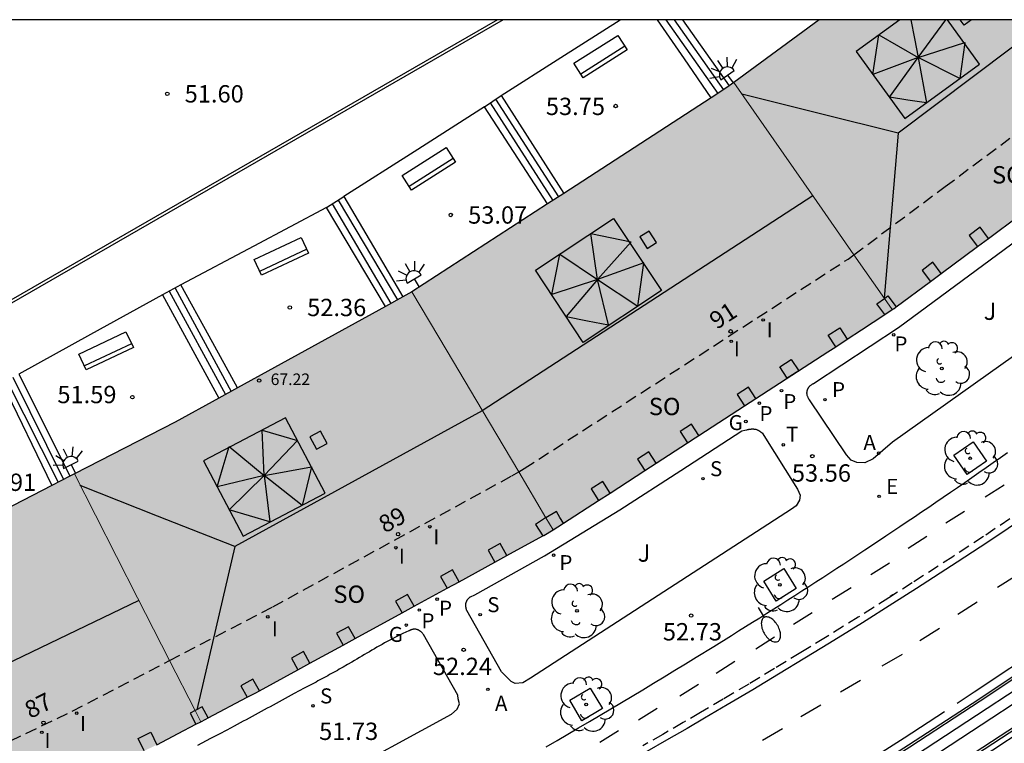
# Model space of a CAD drawing. Units: millimetres. Extents: x 584493 to 584845, y 4796289 to 4796541.
# Drawn here: x 584649 to 584692, y 4796509 to 4796540 of the extents above; entities that cross this region are included whole.
import ezdxf
from ezdxf.enums import TextEntityAlignment as Align

# ---------------------------------------------------------------- set-up
doc = ezdxf.new("R2010")
doc.units = ezdxf.units.MM
doc.linetypes.add('TRAZOS_NORMALES', pattern=[0.75, 0.5, -0.25])
for name, color, linetype in [('010106', 9, 'Continuous'), ('020204', 9, 'Continuous'), ('020308', 9, 'Continuous'), ('060108', 9, 'Continuous'), ('060112', 1, 'TRAZOS_NORMALES'), ('060117', 9, 'Continuous'), ('060141', 9, 'Continuous'), ('070105', 6, 'Continuous'), ('070117', 9, 'Continuous'), ('080104', 9, 'TRAZOS_NORMALES'), ('080106', 1, 'Continuous'), ('080109', 9, 'Continuous'), ('080110', 9, 'Continuous'), ('080201', 9, 'Continuous'), ('080202', 9, 'Continuous'), ('080303', 9, 'Continuous'), ('080308', 9, 'Continuous'), ('080315', 9, 'Continuous'), ('090202', 1, 'Continuous'), ('100101', 9, 'Continuous'), ('100105', 3, 'Continuous'), ('100107', 3, 'Continuous'), ('100116', 71, 'Continuous'), ('100202', 3, 'Continuous'), ('100302', 7, 'Continuous'), ('110103', 9, 'Continuous'), ('200205', 4, 'Continuous'), ('200305', 4, 'Continuous'), ('210102', 4, 'Continuous'), ('210201', 9, 'Continuous'), ('210204', 9, 'Continuous'), ('210301', 9, 'Continuous'), ('210304', 9, 'Continuous'), ('220205', 1, 'Continuous'), ('220305', 1, 'Continuous'), ('230204', 9, 'Continuous'), ('230304', 9, 'Continuous'), ('240205', 1, 'Continuous'), ('240305', 1, 'Continuous'), ('250202', 9, 'Continuous'), ('250204', 9, 'Continuous'), ('260101', 9, 'Continuous'), ('270204', 9, 'Continuous'), ('270304', 9, 'Continuous'), ('990501', 21, 'Continuous')]:
    doc.layers.add(name, color=color, linetype=linetype)
doc.layers.add('080111', color=7, linetype='Continuous', lineweight=30)
doc.layers.add('080117', color=7, linetype='Continuous', lineweight=20)
doc.styles.add('ARIAL', font='ARIAL.TTF', dxfattribs={"height": 1})
doc.styles.add('ARIALI', font='ARIALI.TTF', dxfattribs={"height": 1})
doc.styles.add('ROMANS', font='romans__.ttf', dxfattribs={"height": 1})

# ---------------------------------------------------------------- blocks, each defined once
blk = doc.blocks.new('PUNTO')
blk.add_circle((0, 0), 0.075)
at = {"layer": '080201'}
blk.add_attdef('NPUNTO', (1752351.13, 14389027.238, 86.688), '', height=0.75, dxfattribs=at)
blk = doc.blocks.new('COTAPU')
blk.add_circle((0, 0), 0.075)
blk = doc.blocks.new('ARBOL')
blk.add_circle((0, 0), 0.0587)
for centre, radius, start, end in [((-0.564, 0.381), 0.532, 92.28, 254.58), ((-0.28, 0.855), 0.3, 359.2878, 173.6078), ((0.097, 0.97), 0.21, 23.1565, 160.4665), ((0.438, 0.881), 0.24, 301.578, 139.328), ((-0.091, 0.321), 0.12, 119.14, 310.56), ((0.656, 0.288), 0.443, 319.8556, 114.7656), ((0.819, -0.249), 0.383, 235.5275, 62.0275), ((-0.556, -0.339), 0.555, 142.64, 266.54), ((-0.039, -0.384), 0.21, 189.64, 323.88), ((0.299, -0.624), 0.532, 224.67, 0.24), ((-0.301, -0.676), 0.45, 213.78, 295.32)]:
    blk.add_arc(centre, radius, start, end)
blk = doc.blocks.new('ABAS')
blk.add_circle((0, 0), 0.055)
blk = doc.blocks.new('PLUVI1')
blk.add_circle((0, 0), 0.055)
blk = doc.blocks.new('FAREDE')
at = {"linetype": 'Continuous'}
for p, q in [((0.75, 0.7), (0.57, 0.322)), ((0.415, 0), (0, 0)), ((0.415, 0.36), (0.415, -0.351)), ((1.07, 0.411), (0.715, 0.19)), ((0.738, -0.699), (0.56, -0.32)), ((1.062, -0.416), (0.709, -0.191)), ((1.187, -0.005), (0.768, -0.001))]:
    blk.add_line(p, q, dxfattribs=at)
blk.add_arc((0.413, 0.004), 0.355, 270.4282, 89.5718, dxfattribs=at)
blk = doc.blocks.new('BANCO')
blk.add_line((1.125, 0.1875), (-1.125, 0.1875))
blk.add_lwpolyline([(1.125, 0.75), (1.125, 0), (-1.125, 0), (-1.125, 0.75)], close=True)
blk = doc.blocks.new('SANEA')
blk.add_circle((0, 0), 0.055)
blk = doc.blocks.new('REGAS')
blk.add_circle((0, 0), 0.055)
blk = doc.blocks.new('BloquePortal')
blk.add_circle((0, 0), 0.075)
at = {"flags": 5}
blk.add_attdef('INDICE', text='', height=0.75, dxfattribs=at).set_placement((0, 0), align=Align.MIDDLE_CENTER)
blk = doc.blocks.new('REIND')
blk.add_circle((0, 0), 0.055)
blk = doc.blocks.new('REGELE')
blk.add_circle((0, 0), 0.055)
blk = doc.blocks.new('RETEL')
blk.add_circle((0, 0), 0.055)
blk = doc.blocks.new('FAREDI')
blk.add_line((0, 0), (0.5, 0))
blk.add_lwpolyline([(0.5, 0, 0.159986), (0.538, -0.117, 0.106322), (0.675, -0.238, 0.071006), (0.858, -0.309, 0.057309), (1.099, -0.337, 0.057309), (1.339, -0.309, 0.071006), (1.522, -0.238, 0.106322), (1.659, -0.117, 0.159986), (1.697, 0, 0.159986), (1.659, 0.117, 0.106322), (1.522, 0.238, 0.071006), (1.339, 0.309, 0.057309), (1.099, 0.337, 0.057309), (0.858, 0.309, 0.071006), (0.675, 0.238, 0.106322), (0.538, 0.117, 0.159986)], format="xyb", close=True)

msp = doc.modelspace()

# ---------------------------------------------------------------- hatches: boundary and pattern name
at = {"layer": '990501'}
for points in [[(584687.09, 4796527.572), (584687.154, 4796527.614), (584687.218, 4796527.656), (584701.775, 4796538.461), (584701.911, 4796538.568), (584701.817, 4796538.687), (584701.256, 4796539.398), (584700.696, 4796540.108), (584683.932, 4796540.109), (584682.086, 4796538.753), (584680.241, 4796537.397), (584683.698, 4796532.437)], [(584685.763, 4796526.699), (584687.09, 4796527.572), (584683.698, 4796532.437), (584680.241, 4796537.397), (584679.896, 4796537.144), (584666.326, 4796528.339), (584667.847, 4796525.779), (584669.367, 4796523.219), (584672.426, 4796518.054), (584672.628, 4796518.179), (584672.831, 4796518.305), (584678.57, 4796522.024), (584684.308, 4796525.743)], [(584672.426, 4796518.054), (584669.367, 4796523.219), (584667.847, 4796525.779), (584666.326, 4796528.339), (584656.085, 4796522.701), (584651.728, 4796520.466), (584654.461, 4796515.109), (584657.195, 4796509.752), (584657.413, 4796509.867), (584659.579, 4796511.005), (584672.022, 4796517.803)], [(584655.247, 4796508.729), (584656.221, 4796509.24), (584657.195, 4796509.752), (584654.461, 4796515.109), (584651.728, 4796520.466), (584647.362, 4796518.226), (584635.769, 4796512.597), (584638.144, 4796507.116), (584640.519, 4796501.636), (584641.05, 4796501.892)]]:
    msp.add_hatch(color=256, dxfattribs=at).paths.add_polyline_path(points)

# ---------------------------------------------------------------- linework, layer by layer
at = {"layer": '010106', "flags": 128}
msp.add_lwpolyline([(584494.138, 4796290.12), (584844.129, 4796290.112), (584844.134, 4796540.105), (584494.144, 4796540.113)], close=True, dxfattribs=at)
at = {"layer": '060108'}
for points in [[(584672.135, 4796508.664, 52.096), (584672.601, 4796508.935, 52.14), (584673.067, 4796509.207, 52.183), (584673.532, 4796509.48, 52.227), (584673.996, 4796509.753, 52.27), (584674.46, 4796510.028, 52.314), (584674.923, 4796510.303, 52.357), (584675.386, 4796510.58, 52.401), (584675.849, 4796510.857, 52.444), (584676.31, 4796511.135, 52.488), (584676.772, 4796511.414, 52.532), (584677.232, 4796511.693, 52.576), (584677.693, 4796511.974, 52.62), (584678.152, 4796512.255, 52.663), (584678.611, 4796512.538, 52.708), (584679.376, 4796513.01, 52.781), (584680.14, 4796513.485, 52.854), (584680.446, 4796513.676, 52.884), (584680.751, 4796513.867, 52.914), (584681.056, 4796514.058, 52.943), (584681.361, 4796514.25, 52.973), (584681.666, 4796514.442, 53.003), (584681.97, 4796514.635, 53.033), (584682.274, 4796514.827, 53.062), (584682.578, 4796515.021, 53.092), (584682.882, 4796515.215, 53.122), (584683.185, 4796515.409, 53.152), (584683.488, 4796515.604, 53.181), (584683.791, 4796515.799, 53.211), (584684.093, 4796515.994, 53.241), (584684.396, 4796516.19, 53.27), (584684.698, 4796516.387, 53.3), (584684.999, 4796516.584, 53.329), (584685.3, 4796516.781, 53.359), (584685.601, 4796516.979, 53.388), (584685.902, 4796517.178, 53.417), (584686.202, 4796517.377, 53.446), (584686.815, 4796517.784, 53.505), (584687.427, 4796518.194, 53.564), (584687.739, 4796518.404, 53.594), (584688.051, 4796518.614, 53.624), (584688.362, 4796518.825, 53.654), (584688.673, 4796519.036, 53.683), (584688.984, 4796519.248, 53.713), (584689.295, 4796519.46, 53.743), (584689.605, 4796519.673, 53.772), (584689.914, 4796519.886, 53.802), (584690.224, 4796520.099, 53.832), (584690.533, 4796520.313, 53.862), (584690.842, 4796520.528, 53.891), (584691.151, 4796520.743, 53.921), (584691.459, 4796520.958, 53.952), (584691.767, 4796521.173, 53.982), (584692.075, 4796521.389, 54.012)], [(584648.358, 4796487.557, 49.682), (584654.63, 4796490.439, 50.242), (584656.698, 4796491.387, 50.466), (584662.372, 4796494.178, 50.976), (584667.214, 4796496.798, 51.404), (584671.214, 4796498.888, 51.728), (584674.306, 4796500.652, 52.038), (584677.342, 4796502.392, 52.33), (584680.24, 4796504.118, 52.602), (584682.026, 4796505.162, 52.712), (584684.734, 4796506.797, 52.971), (584687.802, 4796508.749, 53.251), (584690.832, 4796510.731, 53.557), (584693.964, 4796512.809, 53.837)], [(584693.268, 4796509.993, 53.743), (584690.692, 4796508.301, 53.481), (584686.318, 4796505.431, 53.047), (584680.418, 4796501.842, 52.53), (584673.242, 4796497.726, 51.836), (584668.45, 4796495.06, 51.398), (584662.062, 4796491.794, 50.896), (584655.814, 4796488.717, 50.294), (584649.462, 4796485.769, 49.706), (584646.65, 4796484.591, 49.512)]]:
    msp.add_polyline3d(points, dxfattribs=at)
at = {"layer": '060112'}
msp.add_polyline3d([(584692.797, 4796518.936, 54.134), (584691.033, 4796517.758, 54.044), (584689.709, 4796516.888, 53.954), (584687.958, 4796515.755, 53.864), (584686.939, 4796515.104, 53.774), (584685.621, 4796514.273, 53.684), (584684.207, 4796513.394, 53.594), (584683.14, 4796512.739, 53.504), (584682.005, 4796512.05, 53.414), (584680.886, 4796511.379, 53.324), (584679.789, 4796510.728, 53.234), (584678.797, 4796510.146, 53.144), (584678.051, 4796509.712, 53.054), (584677.169, 4796509.203, 52.964), (584676.31, 4796508.712, 52.874)], dxfattribs=at)
at = {"layer": '060117'}
for points in [[(584679.265, 4796536.735, 53.947), (584678.103, 4796538.422, 53.947), (584676.939, 4796540.109, 53.947)], [(584678.021, 4796540.109, 54.478), (584679.033, 4796538.681, 54.474), (584680.044, 4796537.252, 54.469)], [(584669.459, 4796536.347, 53.189), (584670.187, 4796536.833, 53.741)], [(584670.187, 4796536.833, 53.741), (584671.539, 4796534.715, 53.741), (584672.89, 4796532.598, 53.741)], [(584672.189, 4796532.143, 53.189), (584669.459, 4796536.347, 53.189)], [(584662.633, 4796531.997, 52.516), (584663.377, 4796532.461, 53.027)], [(584663.377, 4796532.461, 53.027), (584664.657, 4796530.293, 53.027), (584665.937, 4796528.125, 53.027)], [(584665.181, 4796527.709, 52.516), (584662.633, 4796531.997, 52.516)], [(584656.337, 4796528.647, 52.3), (584655.545, 4796528.213, 51.704)], [(584658.789, 4796524.189, 52.3), (584657.563, 4796526.418, 52.3), (584656.337, 4796528.647, 52.3)], [(584655.545, 4796528.213, 51.578), (584652.434, 4796526.498, 51.578), (584649.323, 4796524.782, 51.578)], [(584655.545, 4796528.213, 51.704), (584657.971, 4796523.739, 51.704)], [(584649.323, 4796524.782, 51.578), (584650.431, 4796522.575, 51.578), (584651.538, 4796520.368, 51.578)], [(584648.601, 4796524.4, 50.986), (584650.754, 4796519.966, 50.986)]]:
    msp.add_polyline3d(points, dxfattribs=at)
at = {"layer": '060141'}
for points in [[(584677.303, 4796540.109, 54.104), (584679.546, 4796536.917, 54.116)], [(584677.659, 4796540.109, 54.297), (584679.793, 4796537.077, 54.309)], [(584669.945, 4796536.671, 53.549), (584672.658, 4796532.448, 53.565)], [(584669.703, 4796536.51, 53.356), (584672.412, 4796532.288, 53.372)], [(584663.13, 4796532.307, 52.836), (584665.698, 4796527.993, 52.852)], [(584662.883, 4796532.153, 52.643), (584665.413, 4796527.836, 52.659)], [(584656.082, 4796528.507, 52.108), (584658.513, 4796524.038, 52.124)], [(584655.826, 4796528.367, 51.915), (584658.257, 4796523.897, 51.931)], [(584649.066, 4796524.646, 51.368), (584651.254, 4796520.223, 51.384)], [(584648.813, 4796524.512, 51.16), (584651.022, 4796520.104, 51.176)]]:
    msp.add_polyline3d(points, dxfattribs=at)
at = {"layer": '070105'}
for points in [[(584670.187, 4796536.833, 53.741), (584672.761, 4796538.471, 53.741), (584675.334, 4796540.109, 53.741)], [(584669.459, 4796536.347, 53.027), (584666.418, 4796534.404, 53.027), (584663.377, 4796532.461, 53.027)], [(584662.633, 4796531.997, 52.302), (584659.485, 4796530.322, 52.301), (584656.337, 4796528.647, 52.3)]]:
    msp.add_polyline3d(points, dxfattribs=at)
at = {"layer": '070117'}
for points in [[(584691.255, 4796530.652, 54.926), (584690.893, 4796531.138, 54.926), (584690.42, 4796530.785, 54.871), (584690.781, 4796530.301, 54.871)], [(584689.215, 4796529.138, 54.688), (584688.854, 4796529.622, 54.688), (584688.381, 4796529.269, 54.633), (584688.741, 4796528.786, 54.633)], [(584686.771, 4796527.362, 54.414), (584686.431, 4796527.817, 54.414), (584686.752, 4796528.056, 54.452)], [(584686.752, 4796528.056, 54.452), (584686.904, 4796528.17, 54.469), (584687.263, 4796527.689, 54.469)], [(584684.648, 4796525.966, 54.091), (584684.327, 4796526.464, 54.091), (584684.823, 4796526.784, 54.158), (584685.141, 4796526.29, 54.158)], [(584681.199, 4796523.728, 53.854), (584680.88, 4796524.221, 53.854), (584680.384, 4796523.901, 53.787), (584680.703, 4796523.406, 53.787)], [(584678.732, 4796522.129, 53.755), (584678.417, 4796522.617, 53.755), (584677.921, 4796522.297, 53.688), (584678.237, 4796521.808, 53.688)], [(584676.888, 4796520.934, 53.53), (584676.574, 4796521.421, 53.53), (584676.078, 4796521.101, 53.463), (584676.393, 4796520.613, 53.463)], [(584674.893, 4796519.642, 53.298), (584674.574, 4796520.136, 53.298), (584674.078, 4796519.816, 53.231), (584674.398, 4796519.321, 53.231)], [(584672.874, 4796518.333, 53.058), (584672.723, 4796518.587, 53.058), (584672.572, 4796518.842, 53.058), (584672.119, 4796518.574, 52.995)], [(584672.119, 4796518.574, 52.995), (584672.101, 4796518.563, 52.992), (584671.67, 4796518.284, 52.942), (584671.991, 4796517.786, 52.942)], [(584670.43, 4796516.933, 52.81), (584670.142, 4796517.452, 52.81), (584669.625, 4796517.166, 52.757), (584669.911, 4796516.65, 52.757)], [(584668.363, 4796515.804, 52.624), (584668.079, 4796516.319, 52.624), (584667.562, 4796516.033, 52.571), (584667.845, 4796515.521, 52.571)], [(584666.416, 4796514.741, 52.46), (584666.134, 4796515.25, 52.46), (584665.617, 4796514.964, 52.407), (584665.898, 4796514.457, 52.407)], [(584663.867, 4796513.348, 52.301), (584663.583, 4796513.86, 52.301), (584663.066, 4796513.574, 52.248), (584663.349, 4796513.065, 52.248)], [(584661.917, 4796512.282, 52.258), (584661.636, 4796512.791, 52.258), (584661.119, 4796512.505, 52.205), (584661.398, 4796511.999, 52.205)], [(584659.727, 4796511.086, 52.011), (584659.449, 4796511.59, 52.011), (584658.932, 4796511.304, 51.958), (584659.206, 4796510.809, 51.958)], [(584656.949, 4796510.232, 51.674), (584656.735, 4796510.12, 51.636), (584656.985, 4796509.642, 51.636)], [(584657.51, 4796509.918, 51.729), (584657.261, 4796510.395, 51.729), (584656.949, 4796510.232, 51.674)], [(584654.754, 4796508.492, 51.331), (584654.49, 4796509.028, 51.331), (584655.03, 4796509.294, 51.401), (584655.296, 4796508.755, 51.401)]]:
    msp.add_polyline3d(points, dxfattribs=at)
msp.add_polyline3d([(584682.727, 4796525.422, 53.916), (584683.047, 4796524.926, 53.916), (584682.551, 4796524.606, 53.849), (584682.231, 4796525.102, 53.849)], close=True, dxfattribs=at)
at = {"layer": '080104'}
for points in [[(584685.433, 4796529.948, 54.461), (584689.379, 4796532.894, 54.93), (584698.646, 4796539.81, 55.777)], [(584670.942, 4796520.56, 52.999), (584671.184, 4796520.7, 53.022), (584685.183, 4796529.762, 54.431), (584685.433, 4796529.948, 54.461)], [(584655.845, 4796512.397, 51.647), (584660.313, 4796514.723, 52.258), (584670.639, 4796520.385, 52.969), (584670.942, 4796520.56, 52.999)], [(584639.502, 4796504.362, 50.249), (584651.64, 4796510.209, 51.072), (584655.845, 4796512.397, 51.647)]]:
    msp.add_polyline3d(points, dxfattribs=at)
at = {"layer": '080106'}
msp.add_polyline3d([(584690.526, 4796540.108, 71.825), (584690.206, 4796539.874, 71.825), (584690.035, 4796540.108, 71.731)], dxfattribs=at)
for points in [[(584676.582, 4796530.971, 68.841), (584676.184, 4796530.717, 68.841), (584676.502, 4796530.219, 69.033), (584676.9, 4796530.473, 69.033)], [(584662.367, 4796522.316, 68.833), (584661.908, 4796522.066, 68.833), (584662.199, 4796521.532, 69.033), (584662.658, 4796521.782, 69.033)]]:
    msp.add_polyline3d(points, close=True, dxfattribs=at)
at = {"layer": '080109'}
for points in [[(584693.863, 4796540.108, 72.561), (584687.35, 4796535.203, 72.561)], [(584687.901, 4796540.108, 73.84), (584688.06, 4796539.293, 74.334), (584688.218, 4796538.478, 74.827)], [(584688.218, 4796538.478, 74.827), (584689.405, 4796540.108, 73.714)], [(584687.35, 4796535.203, 72.561), (584683.938, 4796536.055, 71.661), (584680.594, 4796536.89, 70.779)], [(584687.35, 4796535.203, 72.561), (584686.739, 4796528.075, 70.791)], [(584683.655, 4796532.498, 69.753), (584669.367, 4796523.195, 69.753), (584658.671, 4796517.324, 69.753)], [(584658.671, 4796517.324, 69.753), (584655.327, 4796518.646, 69.294), (584651.982, 4796519.967, 68.836)], [(584658.671, 4796517.324, 69.753), (584657.018, 4796510.268, 67.941)], [(584654.519, 4796514.995, 66.857), (584642.519, 4796509.22, 66.857)]]:
    msp.add_polyline3d(points, dxfattribs=at)
for points in [[(584688.218, 4796538.478, 74.827), (584686.256, 4796537.745, 73.661), (584686.508, 4796539.451, 73.661)], [(584688.218, 4796538.478, 74.827), (584690.228, 4796539.128, 73.661), (584690.016, 4796537.57, 73.661)], [(584688.218, 4796538.478, 74.827), (584688.572, 4796536.517, 73.661), (584687.77, 4796536.636, 73.661), (584686.968, 4796536.755, 73.661)], [(584674.348, 4796528.879, 71.923), (584674.065, 4796530.869, 70.939), (584675.8, 4796530.505, 70.939)], [(584674.348, 4796528.879, 71.923), (584672.373, 4796528.227, 70.939), (584672.543, 4796529.099, 70.939), (584672.713, 4796529.971, 70.939)], [(584674.348, 4796528.879, 71.923), (584676.098, 4796527.727, 70.939), (584676.223, 4796528.66, 70.939), (584676.348, 4796529.593, 70.939)], [(584674.348, 4796528.879, 71.923), (584672.996, 4796527.273, 70.939), (584673.91, 4796527.093, 70.939), (584674.824, 4796526.913, 70.939)], [(584659.943, 4796520.392, 71.931), (584659.853, 4796522.354, 70.911), (584661.375, 4796521.912, 70.911)], [(584659.943, 4796520.392, 71.931), (584657.897, 4796519.91, 70.911), (584658.16, 4796520.783, 70.911), (584658.423, 4796521.656, 70.911)], [(584659.943, 4796520.392, 71.931), (584661.979, 4796520.774, 70.911), (584661.778, 4796519.936, 70.911), (584661.577, 4796519.098, 70.911)], [(584659.943, 4796520.392, 71.931), (584660.177, 4796518.4, 70.911), (584659.3, 4796518.655, 70.911), (584658.423, 4796518.91, 70.911)]]:
    msp.add_polyline3d(points, close=True, dxfattribs=at)
at = {"layer": '080110'}
msp.add_polyline3d([(584687.425, 4796540.108, 72.969), (584685.534, 4796538.731, 72.969), (584687.639, 4796535.841, 72.969), (584690.87, 4796538.194, 72.969), (584689.476, 4796540.108, 72.969)], dxfattribs=at)
for points in [[(584675.042, 4796531.52, 70.161), (584677.11, 4796528.395, 70.161), (584673.731, 4796526.158, 70.161), (584671.663, 4796529.283, 70.161)], [(584660.856, 4796522.894, 70.177), (584657.319, 4796521.036, 70.177), (584659.03, 4796517.778, 70.177), (584662.567, 4796519.636, 70.177)]]:
    msp.add_polyline3d(points, close=True, dxfattribs=at)
at = {"layer": '080111'}
for points in [[(584683.932, 4796540.109, 54.475), (584682.086, 4796538.753, 54.396), (584680.241, 4796537.397, 54.318)], [(584680.241, 4796537.397, 54.318), (584680.044, 4796537.252, 54.31)], [(584680.044, 4796537.252, 54.31), (584679.896, 4796537.144, 54.303), (584679.265, 4796536.735, 54.245)], [(584679.265, 4796536.735, 54.245), (584672.89, 4796532.598, 53.649)], [(584672.89, 4796532.598, 53.649), (584672.189, 4796532.143, 53.584)], [(584672.189, 4796532.143, 53.584), (584666.326, 4796528.339, 53.036)], [(584691.255, 4796530.652, 54.846), (584692.571, 4796531.629, 54.976)], [(584690.781, 4796530.301, 54.799), (584691.255, 4796530.652, 54.846)], [(584689.215, 4796529.138, 54.644), (584690.781, 4796530.301, 54.799)], [(584688.741, 4796528.786, 54.597), (584689.215, 4796529.138, 54.644)], [(584687.263, 4796527.689, 54.45), (584688.741, 4796528.786, 54.597)], [(584665.937, 4796528.125, 52.982), (584665.181, 4796527.709, 52.875)], [(584666.326, 4796528.339, 53.036), (584665.937, 4796528.125, 52.982)], [(584665.181, 4796527.709, 52.875), (584658.789, 4796524.189, 51.974)], [(584687.09, 4796527.572, 54.427), (584687.154, 4796527.614, 54.436), (584687.218, 4796527.656, 54.445), (584687.263, 4796527.689, 54.45)], [(584685.141, 4796526.29, 54.153), (584685.763, 4796526.699, 54.24), (584686.771, 4796527.362, 54.382)], [(584686.771, 4796527.362, 54.382), (584687.09, 4796527.572, 54.427)], [(584681.199, 4796523.728, 53.77), (584684.308, 4796525.743, 54.036), (584684.648, 4796525.966, 54.084)], [(584684.648, 4796525.966, 54.084), (584685.141, 4796526.29, 54.153)], [(584658.789, 4796524.189, 51.974), (584657.971, 4796523.739, 51.858)], [(584657.971, 4796523.739, 51.858), (584656.085, 4796522.701, 51.593), (584651.728, 4796520.466, 51.228)], [(584678.732, 4796522.129, 53.558), (584680.703, 4796523.406, 53.727)], [(584680.703, 4796523.406, 53.727), (584681.199, 4796523.728, 53.77)], [(584678.237, 4796521.808, 53.516), (584678.57, 4796522.024, 53.544), (584678.732, 4796522.129, 53.558)], [(584676.888, 4796520.934, 53.4), (584678.237, 4796521.808, 53.516)], [(584676.393, 4796520.613, 53.358), (584676.888, 4796520.934, 53.4)], [(584651.538, 4796520.368, 51.212), (584650.754, 4796519.966, 51.146)], [(584651.728, 4796520.466, 51.228), (584651.538, 4796520.368, 51.212)], [(584674.893, 4796519.642, 53.229), (584676.393, 4796520.613, 53.358)], [(584650.754, 4796519.966, 51.146), (584647.362, 4796518.226, 50.862), (584643.988, 4796516.588, 50.598)], [(584674.398, 4796519.321, 53.187), (584674.893, 4796519.642, 53.229)], [(584672.874, 4796518.333, 53.056), (584674.398, 4796519.321, 53.187)], [(584672.426, 4796518.054, 52.994), (584672.628, 4796518.179, 53.024), (584672.831, 4796518.305, 53.052), (584672.874, 4796518.333, 53.056)], [(584671.991, 4796517.786, 52.935), (584672.022, 4796517.803, 52.937), (584672.426, 4796518.054, 52.994)], [(584670.43, 4796516.933, 52.813), (584671.991, 4796517.786, 52.935)], [(584668.363, 4796515.804, 52.652), (584669.911, 4796516.65, 52.773)], [(584669.911, 4796516.65, 52.773), (584670.43, 4796516.933, 52.813)], [(584667.845, 4796515.521, 52.611), (584668.363, 4796515.804, 52.652)], [(584666.416, 4796514.741, 52.5), (584667.845, 4796515.521, 52.611)], [(584663.867, 4796513.348, 52.3), (584665.898, 4796514.457, 52.459)], [(584665.898, 4796514.457, 52.459), (584666.416, 4796514.741, 52.5)], [(584663.349, 4796513.065, 52.26), (584663.867, 4796513.348, 52.3)], [(584661.917, 4796512.282, 52.148), (584663.349, 4796513.065, 52.26)], [(584661.398, 4796511.999, 52.108), (584661.917, 4796512.282, 52.148)], [(584659.727, 4796511.086, 51.977), (584661.398, 4796511.999, 52.108)], [(584659.206, 4796510.809, 51.919), (584659.579, 4796511.005, 51.966), (584659.727, 4796511.086, 51.977)], [(584657.51, 4796509.918, 51.705), (584659.206, 4796510.809, 51.919)], [(584656.985, 4796509.642, 51.638), (584657.195, 4796509.752, 51.665)], [(584657.195, 4796509.752, 51.665), (584657.413, 4796509.867, 51.693), (584657.51, 4796509.918, 51.705)], [(584655.296, 4796508.755, 51.426), (584656.221, 4796509.24, 51.543), (584656.985, 4796509.642, 51.638)]]:
    msp.add_polyline3d(points, dxfattribs=at)
at = {"layer": '080117'}
for points in [[(584685.433, 4796529.948, 70.087), (584683.698, 4796532.437, 70.085), (584680.241, 4796537.397, 70.082)], [(584686.752, 4796528.056, 70.088), (584685.433, 4796529.948, 70.087)], [(584666.326, 4796528.339, 68.72), (584667.847, 4796525.779, 69.236), (584669.367, 4796523.219, 69.753), (584670.942, 4796520.56, 68.732)], [(584687.09, 4796527.572, 70.088), (584686.752, 4796528.056, 70.088)], [(584655.845, 4796512.397, 67.217), (584654.461, 4796515.109, 67.217), (584651.728, 4796520.466, 67.217)], [(584670.942, 4796520.56, 68.732), (584672.119, 4796518.574, 67.969)], [(584672.119, 4796518.574, 67.969), (584672.426, 4796518.054, 67.77)], [(584656.949, 4796510.232, 67.217), (584655.845, 4796512.397, 67.217)], [(584657.195, 4796509.752, 67.217), (584656.949, 4796510.232, 67.217)]]:
    msp.add_polyline3d(points, dxfattribs=at)
at = {"layer": '100101'}
for points in [[(584690.592, 4796521.851, 53.985), (584691.168, 4796521.012, 53.944), (584690.329, 4796520.436, 53.944), (584689.753, 4796521.275, 53.985), (584690.592, 4796521.851, 53.985)], [(584682.399, 4796516.373, 53.192), (584682.939, 4796515.51, 53.143), (584682.076, 4796514.97, 53.143), (584681.536, 4796515.833, 53.192), (584682.399, 4796516.373, 53.192)], [(584674.037, 4796511.202, 52.377), (584674.562, 4796510.318, 52.336), (584673.678, 4796509.793, 52.336), (584673.153, 4796510.677, 52.377), (584674.037, 4796511.202, 52.377)]]:
    msp.add_polyline3d(points, dxfattribs=at)
at = {"layer": '100105'}
for points in [[(584655.246, 4796490.611, 50.304), (584656.741, 4796491.296, 50.466), (584662.418, 4796494.089, 50.976), (584667.261, 4796496.71, 51.404), (584671.262, 4796498.8, 51.728), (584674.356, 4796500.565, 52.038), (584677.392, 4796502.305, 52.33), (584680.291, 4796504.032, 52.602), (584682.077, 4796505.076, 52.712), (584684.786, 4796506.712, 52.971), (584687.856, 4796508.665, 53.251), (584690.887, 4796510.648, 53.557), (584694.02, 4796512.727, 53.837), (584697.093, 4796514.895, 54.193), (584701.164, 4796517.717, 54.577), (584704.127, 4796519.884, 54.851), (584704.255, 4796519.981, 54.856)], [(584705.36, 4796518.608, 54.962), (584703.189, 4796517.078, 54.741), (584699.247, 4796514.238, 54.329), (584696.425, 4796512.239, 54.049), (584693.212, 4796510.076, 53.743), (584690.637, 4796508.385, 53.481), (584686.264, 4796505.516, 53.047), (584680.367, 4796501.928, 52.53), (584673.193, 4796497.813, 51.836), (584668.403, 4796495.148, 51.398), (584662.017, 4796491.884, 50.896), (584656.016, 4796488.928, 50.317)]]:
    msp.add_polyline3d(points, dxfattribs=at)
at = {"layer": '100107'}
msp.add_polyline3d([(584693.423, 4796511.784, 54.599), (584686.293, 4796507.1, 53.805), (584683.645, 4796505.451, 53.613), (584679.461, 4796502.859, 53.175), (584676.489, 4796501.129, 52.828), (584671.887, 4796498.535, 52.442), (584667.767, 4796496.305, 52.084), (584661.675, 4796493.101, 51.552), (584655.749, 4796490.154, 51.116), (584655.949, 4796489.751, 51.116), (584661.875, 4796492.698, 51.552), (584667.967, 4796495.902, 52.084), (584672.087, 4796498.132, 52.442), (584676.689, 4796500.726, 52.828), (584679.661, 4796502.456, 53.175), (584683.845, 4796505.048, 53.613), (584686.493, 4796506.697, 53.805), (584693.623, 4796511.381, 54.599)], dxfattribs=at)
at = {"layer": '100116'}
for points in [[(584683.419, 4796523.864, 53.974), (584683.417, 4796523.875, 53.975), (584683.415, 4796523.885, 53.976), (584683.41, 4796523.909, 53.977), (584683.407, 4796523.934, 53.979), (584683.406, 4796523.949, 53.98), (584683.406, 4796523.963, 53.981), (584683.406, 4796523.978, 53.981), (584683.406, 4796523.993, 53.982), (584683.408, 4796524.008, 53.983), (584683.409, 4796524.022, 53.984), (584683.411, 4796524.037, 53.985), (584683.414, 4796524.052, 53.986), (584683.417, 4796524.066, 53.987), (584683.421, 4796524.081, 53.989), (584683.425, 4796524.095, 53.99), (584683.43, 4796524.109, 53.991), (584683.435, 4796524.123, 53.992), (584683.44, 4796524.137, 53.993), (584683.446, 4796524.15, 53.994), (584683.453, 4796524.164, 53.995), (584683.46, 4796524.177, 53.997), (584683.467, 4796524.189, 53.998), (584683.475, 4796524.202, 53.999), (584683.483, 4796524.213, 54), (584683.498, 4796524.233, 54.003), (584683.514, 4796524.251, 54.005), (584683.521, 4796524.259, 54.006), (584683.535, 4796524.273, 54.008), (584683.558, 4796524.293, 54.011), (584683.573, 4796524.306, 54.013), (584683.598, 4796524.324, 54.016), (584683.615, 4796524.335, 54.018), (584683.632, 4796524.346, 54.02), (584683.649, 4796524.357, 54.022), (584683.658, 4796524.363, 54.023), (584683.667, 4796524.368, 54.024), (584683.684, 4796524.379, 54.026), (584683.693, 4796524.384, 54.027), (584687.361, 4796526.805, 54.54), (584695.294, 4796532.653, 55.375)], [(584697.669, 4796529.347, 55.085), (584687.103, 4796521.836, 53.956), (584686.262, 4796521.119, 53.825), (584685.91, 4796520.951, 53.825), (584685.564, 4796520.963, 53.825), (584685.316, 4796521.055, 53.825), (584685.121, 4796521.294, 53.855), (584683.508, 4796523.669, 53.964), (584683.503, 4796523.679, 53.964), (584683.497, 4796523.688, 53.965), (584683.492, 4796523.698, 53.965), (584683.487, 4796523.707, 53.966), (584683.482, 4796523.717, 53.966), (584683.477, 4796523.726, 53.967), (584683.472, 4796523.736, 53.967), (584683.467, 4796523.745, 53.969), (584683.457, 4796523.765, 53.969), (584683.448, 4796523.784, 53.97), (584683.44, 4796523.804, 53.971), (584683.436, 4796523.814, 53.972), (584683.428, 4796523.834, 53.972), (584683.419, 4796523.864, 53.974)], [(584681.335, 4796522.334, 53.85), (584681.358, 4796522.319, 53.85), (584681.368, 4796522.313, 53.85), (584681.377, 4796522.306, 53.849), (584681.397, 4796522.292, 53.85), (584681.407, 4796522.286, 53.849), (584681.416, 4796522.279, 53.849), (584681.426, 4796522.271, 53.849), (584681.446, 4796522.257, 53.848), (584681.455, 4796522.25, 53.848), (584681.465, 4796522.243, 53.848), (584682.993, 4796519.803, 53.645), (584683.106, 4796519.545, 53.603), (584683.08, 4796519.337, 53.603), (584682.936, 4796519.093, 53.575), (584682.732, 4796518.943, 53.527), (584671.456, 4796511.636, 52.5), (584671.118, 4796511.436, 52.5), (584670.786, 4796511.406, 52.5), (584670.614, 4796511.49, 52.5), (584670.197, 4796511.909, 52.446), (584668.692, 4796514.567, 52.67), (584668.689, 4796514.578, 52.671), (584668.686, 4796514.589, 52.673), (584668.683, 4796514.6, 52.674), (584668.681, 4796514.612, 52.675), (584668.678, 4796514.623, 52.676), (584668.675, 4796514.634, 52.678), (584668.672, 4796514.645, 52.679), (584668.67, 4796514.656, 52.68), (584668.667, 4796514.667, 52.682), (584668.665, 4796514.678, 52.683), (584668.663, 4796514.69, 52.684), (584668.661, 4796514.701, 52.685), (584668.659, 4796514.712, 52.687), (584668.658, 4796514.723, 52.688), (584668.656, 4796514.734, 52.689), (584668.655, 4796514.745, 52.69), (584668.654, 4796514.757, 52.691), (584668.654, 4796514.768, 52.693), (584668.653, 4796514.779, 52.694), (584668.653, 4796514.79, 52.695), (584668.653, 4796514.801, 52.696), (584668.654, 4796514.813, 52.697), (584668.656, 4796514.836, 52.699), (584668.659, 4796514.86, 52.701), (584668.661, 4796514.872, 52.702), (584668.664, 4796514.884, 52.703), (584668.667, 4796514.896, 52.704), (584668.671, 4796514.908, 52.705), (584668.674, 4796514.921, 52.706), (584668.679, 4796514.933, 52.707), (584668.683, 4796514.944, 52.708), (584668.688, 4796514.956, 52.709), (584668.693, 4796514.968, 52.71), (584668.699, 4796514.979, 52.711), (584668.705, 4796514.991, 52.712), (584668.711, 4796515.002, 52.713), (584668.718, 4796515.013, 52.714), (584668.725, 4796515.023, 52.715), (584668.732, 4796515.034, 52.715), (584668.739, 4796515.044, 52.716), (584668.755, 4796515.064, 52.718), (584668.764, 4796515.074, 52.719), (584668.772, 4796515.083, 52.72), (584668.79, 4796515.1, 52.722), (584668.808, 4796515.117, 52.724), (584668.818, 4796515.125, 52.725), (584668.848, 4796515.145, 52.728), (584668.858, 4796515.153, 52.727), (584669.05, 4796515.244, 52.73), (584672.061, 4796516.92, 53.037), (584675.309, 4796518.921, 53.401), (584677.954, 4796520.614, 53.701), (584680.588, 4796522.325, 53.857), (584680.713, 4796522.364, 53.857), (584680.795, 4796522.379, 53.856), (584680.806, 4796522.381, 53.856), (584680.832, 4796522.386, 53.856), (584680.859, 4796522.391, 53.856), (584680.876, 4796522.394, 53.855), (584680.893, 4796522.397, 53.855), (584680.91, 4796522.4, 53.855), (584680.927, 4796522.403, 53.855), (584680.944, 4796522.405, 53.855), (584680.961, 4796522.407, 53.855), (584680.978, 4796522.408, 53.854), (584680.995, 4796522.41, 53.854), (584681.011, 4796522.411, 53.854), (584681.028, 4796522.412, 53.854), (584681.045, 4796522.412, 53.854), (584681.062, 4796522.412, 53.854), (584681.079, 4796522.412, 53.854), (584681.095, 4796522.411, 53.853), (584681.112, 4796522.41, 53.853), (584681.128, 4796522.408, 53.853), (584681.144, 4796522.406, 53.853), (584681.16, 4796522.403, 53.853), (584681.176, 4796522.399, 53.853), (584681.192, 4796522.396, 53.852), (584681.219, 4796522.388, 53.852), (584681.245, 4796522.378, 53.852), (584681.255, 4796522.374, 53.852), (584681.266, 4796522.37, 53.851), (584681.276, 4796522.365, 53.851), (584681.287, 4796522.36, 53.851), (584681.297, 4796522.355, 53.851), (584681.307, 4796522.349, 53.851), (584681.318, 4796522.344, 53.85), (584681.335, 4796522.334, 53.85)], [(584662.694, 4796507.164, 51.607), (584668.038, 4796510.08, 52.163), (584668.283, 4796510.289, 52.165), (584668.377, 4796510.52, 52.184), (584668.323, 4796510.736, 52.192), (584668.305, 4796510.899, 52.277), (584666.825, 4796513.521, 52.52), (584666.807, 4796513.543, 52.521), (584666.794, 4796513.558, 52.522), (584666.781, 4796513.574, 52.523), (584666.761, 4796513.596, 52.525), (584666.747, 4796513.611, 52.526), (584666.726, 4796513.632, 52.527), (584666.711, 4796513.646, 52.528), (584666.696, 4796513.659, 52.529), (584666.672, 4796513.677, 52.53), (584666.655, 4796513.688, 52.53), (584666.63, 4796513.703, 52.531), (584666.612, 4796513.712, 52.531), (584666.594, 4796513.721, 52.531), (584666.567, 4796513.731, 52.531), (584666.548, 4796513.737, 52.531), (584666.538, 4796513.74, 52.531), (584666.519, 4796513.744, 52.531), (584666.499, 4796513.748, 52.531), (584666.48, 4796513.75, 52.53), (584666.47, 4796513.751, 52.53), (584666.45, 4796513.752, 52.53), (584666.429, 4796513.752, 52.53), (584666.409, 4796513.751, 52.53), (584666.397, 4796513.75, 52.53), (584666.386, 4796513.749, 52.53), (584666.375, 4796513.747, 52.53), (584666.364, 4796513.745, 52.529), (584666.353, 4796513.743, 52.529), (584666.342, 4796513.74, 52.529), (584666.331, 4796513.737, 52.529), (584666.32, 4796513.734, 52.529), (584666.31, 4796513.731, 52.529), (584666.299, 4796513.727, 52.529), (584666.288, 4796513.723, 52.529), (584666.277, 4796513.719, 52.529), (584666.267, 4796513.715, 52.529), (584666.256, 4796513.711, 52.529), (584666.245, 4796513.707, 52.529), (584666.235, 4796513.702, 52.529), (584666.224, 4796513.698, 52.528), (584666.213, 4796513.693, 52.528), (584666.203, 4796513.688, 52.528), (584666.192, 4796513.684, 52.528), (584666.063, 4796513.625, 52.527), (584665.936, 4796513.566, 52.525), (584665.82, 4796513.51, 52.522), (584665.705, 4796513.453, 52.519), (584665.591, 4796513.395, 52.515), (584665.478, 4796513.336, 52.51), (584665.365, 4796513.277, 52.505), (584665.254, 4796513.217, 52.5), (584665.143, 4796513.156, 52.494), (584665.033, 4796513.094, 52.488), (584664.923, 4796513.032, 52.481), (584664.814, 4796512.969, 52.474), (584664.705, 4796512.906, 52.467), (584664.596, 4796512.843, 52.46), (584664.488, 4796512.779, 52.452), (584664.38, 4796512.716, 52.445), (584664.272, 4796512.652, 52.437), (584664.164, 4796512.588, 52.429), (584664.056, 4796512.524, 52.422), (584663.948, 4796512.46, 52.415), (584663.84, 4796512.396, 52.407), (584663.732, 4796512.333, 52.4), (584663.541, 4796512.222, 52.388), (584663.349, 4796512.112, 52.377), (584663.266, 4796512.065, 52.373), (584663.183, 4796512.018, 52.368), (584663.1, 4796511.972, 52.364), (584663.017, 4796511.925, 52.36), (584662.933, 4796511.879, 52.355), (584662.849, 4796511.833, 52.351), (584662.766, 4796511.787, 52.347), (584662.682, 4796511.741, 52.343), (584662.598, 4796511.695, 52.339), (584662.514, 4796511.65, 52.334), (584662.43, 4796511.604, 52.33), (584662.345, 4796511.558, 52.325), (584662.261, 4796511.513, 52.321), (584662.177, 4796511.468, 52.316), (584662.092, 4796511.422, 52.311), (584662.008, 4796511.377, 52.306), (584661.924, 4796511.332, 52.301), (584661.839, 4796511.287, 52.296), (584661.755, 4796511.242, 52.29), (584661.671, 4796511.196, 52.284), (584661.455, 4796511.081, 52.268), (584661.24, 4796510.965, 52.25), (584661.109, 4796510.895, 52.238), (584660.978, 4796510.824, 52.225), (584660.847, 4796510.753, 52.212), (584660.716, 4796510.683, 52.199), (584660.585, 4796510.612, 52.184), (584660.455, 4796510.542, 52.169), (584660.324, 4796510.471, 52.154), (584660.194, 4796510.4, 52.138), (584660.064, 4796510.33, 52.121), (584659.934, 4796510.259, 52.105), (584659.804, 4796510.189, 52.087), (584659.674, 4796510.118, 52.07), (584659.544, 4796510.048, 52.052), (584659.413, 4796509.978, 52.033), (584659.283, 4796509.907, 52.015), (584659.153, 4796509.837, 51.996), (584659.023, 4796509.767, 51.977), (584658.893, 4796509.697, 51.958), (584658.763, 4796509.627, 51.939), (584658.632, 4796509.557, 51.919), (584658.315, 4796509.387, 51.871), (584657.997, 4796509.218, 51.824), (584657.81, 4796509.119, 51.795), (584657.622, 4796509.019, 51.767), (584657.435, 4796508.921, 51.739), (584657.247, 4796508.822, 51.71), (584657.059, 4796508.724, 51.682)]]:
    msp.add_polyline3d(points, dxfattribs=at)
at = {"layer": '110103'}
msp.add_polyline3d([(584670.027, 4796540.109, 51.498), (584640.06, 4796522.843, 51.456), (584635.087, 4796531.476, 51.467), (584630.113, 4796540.11, 51.478)], dxfattribs=at)
at = {"layer": '210102'}
msp.add_polyline3d([(584670.275, 4796540.109, 51.498), (584640.015, 4796522.674, 51.456)], dxfattribs=at)
at = {"layer": '260101'}
for points in [[(584632.042, 4796478.636, 48.144), (584637.753, 4796480.844, 48.588), (584646.72, 4796484.386, 49.411), (584649.549, 4796485.571, 49.606), (584655.907, 4796488.521, 50.195), (584662.159, 4796491.6, 50.798), (584668.552, 4796494.869, 51.299), (584673.348, 4796497.537, 51.738), (584680.528, 4796501.656, 52.432), (584686.434, 4796505.248, 52.95), (584690.811, 4796508.119, 53.385), (584693.388, 4796509.812, 53.646), (584696.604, 4796511.979, 53.952), (584699.43, 4796513.981, 54.233), (584703.373, 4796516.821, 54.645), (584706.334, 4796518.908, 54.945), (584712.396, 4796523.503, 55.54), (584720.335, 4796529.58, 56.29), (584727.909, 4796535.416, 57.047), (584730.812, 4796537.491, 57.317), (584732.99, 4796539.052, 57.574), (584734.571, 4796540.107, 57.706)], [(584705.535, 4796521.471, 54.902), (584700.903, 4796518.084, 54.473), (584696.836, 4796515.264, 54.089), (584693.767, 4796513.098, 53.734), (584690.64, 4796511.023, 53.454), (584689.904, 4796510.542, 53.38)], [(584691.117, 4796519.479, 53.73), (584691.926, 4796519.99, 53.804)], [(584692.985, 4796518.7, 54.094), (584691.219, 4796517.521, 54.004), (584689.893, 4796516.649, 53.914), (584688.14, 4796515.515, 53.824), (584687.12, 4796514.863, 53.734), (584685.801, 4796514.032, 53.644), (584684.385, 4796513.151, 53.554), (584683.317, 4796512.496, 53.464), (584682.18, 4796511.806, 53.374), (584681.06, 4796511.134, 53.284), (584679.962, 4796510.482, 53.194), (584678.969, 4796509.899, 53.104), (584678.221, 4796509.464, 53.014), (584677.339, 4796508.955, 52.924), (584676.479, 4796508.464, 52.834)], [(584689.411, 4796518.348, 53.559), (584690.22, 4796518.859, 53.633)], [(584687.779, 4796517.262, 53.401), (584688.588, 4796517.773, 53.475)], [(584686.167, 4796516.117, 53.25), (584686.976, 4796516.628, 53.324)], [(584692.489, 4796516.094, 53.735), (584691.64, 4796515.56, 53.653)], [(584684.502, 4796515.048, 53.092), (584685.311, 4796515.559, 53.166)], [(584687.243, 4796515.314, 53.343), (584687.125, 4796515.24, 53.343), (584687.007, 4796515.166, 53.343)], [(584690.771, 4796514.921, 53.563), (584689.922, 4796514.387, 53.481)], [(584682.828, 4796513.966, 52.926), (584683.637, 4796514.477, 53)], [(584689.135, 4796513.783, 53.395), (584688.286, 4796513.249, 53.313)], [(584681.19, 4796512.904, 52.762), (584681.999, 4796513.415, 52.836)], [(584679.478, 4796511.853, 52.601), (584680.287, 4796512.364, 52.675)], [(584687.518, 4796512.655, 53.221), (584686.648, 4796512.156, 53.139)], [(584685.724, 4796511.532, 53.062), (584684.854, 4796511.033, 52.98)], [(584677.904, 4796510.867, 52.441), (584678.713, 4796511.378, 52.515)], [(584689.357, 4796510.184, 53.325), (584687.612, 4796509.043, 53.148), (584684.55, 4796507.095, 52.869), (584681.847, 4796505.463, 52.61), (584680.062, 4796504.419, 52.501), (584677.166, 4796502.694, 52.229), (584674.132, 4796500.956, 51.937), (584672.813, 4796500.204, 51.805)], [(584676.122, 4796509.828, 52.279), (584676.931, 4796510.339, 52.353)], [(584684.007, 4796510.465, 52.895), (584683.137, 4796509.966, 52.814)], [(584674.443, 4796508.863, 52.119), (584675.252, 4796509.374, 52.193)], [(584682.348, 4796509.441, 52.742), (584681.478, 4796508.942, 52.66)]]:
    msp.add_polyline3d(points, dxfattribs=at)

# ---------------------------------------------------------------- block references
at = {"layer": '020204', "rotation": 359.9987685839998}
for p in [(584655.748, 4796536.906, 51.602), (584675.132, 4796536.378, 53.746), (584668.004, 4796531.666, 53.066), (584661.044, 4796527.666, 52.362), (584654.236, 4796523.787, 51.594), (584683.637, 4796521.231, 53.561), (584678.396, 4796514.341, 52.731), (584668.561, 4796512.863, 52.238)]:
    msp.add_blockref('COTAPU', p, dxfattribs=at)
at = {"layer": '080201', "rotation": 359.9987685839998}
msp.add_blockref('PUNTO', (584659.722, 4796524.505, 67.219), dxfattribs=at)
msp.add_blockref('PUNTO', (584659.722, 4796524.505, 67.219), dxfattribs=at)
msp.add_blockref('PUNTO', (584659.722, 4796524.505, 67.219), dxfattribs=at)
msp.add_blockref('PUNTO', (584659.722, 4796524.505, 67.219), dxfattribs=at)
msp.add_blockref('PUNTO', (584659.722, 4796524.505, 67.219), dxfattribs=at)
msp.add_blockref('PUNTO', (584659.722, 4796524.505, 67.219), dxfattribs=at)
msp.add_blockref('PUNTO', (584659.722, 4796524.505, 67.219), dxfattribs=at)
msp.add_blockref('PUNTO', (584659.722, 4796524.505, 67.219), dxfattribs=at)
msp.add_blockref('PUNTO', (584659.722, 4796524.505, 67.219), dxfattribs=at)
msp.add_blockref('PUNTO', (584659.722, 4796524.505, 67.219), dxfattribs=at)
msp.add_blockref('PUNTO', (584659.722, 4796524.505, 67.219), dxfattribs=at)
msp.add_blockref('PUNTO', (584659.722, 4796524.505, 67.219), dxfattribs=at)
msp.add_blockref('PUNTO', (584659.722, 4796524.505, 67.219), dxfattribs=at)
msp.add_blockref('PUNTO', (584659.722, 4796524.505, 67.219), dxfattribs=at)
msp.add_blockref('PUNTO', (584659.722, 4796524.505, 67.219), dxfattribs=at)
msp.add_blockref('PUNTO', (584659.722, 4796524.505, 67.219), dxfattribs=at)
at = {"layer": '080202', "rotation": 359.9987685839998}
for p in [(584680.105, 4796526.632), (584665.726, 4796517.861), (584650.397, 4796509.705)]:
    msp.add_blockref('BloquePortal', p, dxfattribs=at)
at = {"layer": '090202'}
for p, rotation in [((584674.682, 4796538.198), 32.54342843011707), ((584667.256, 4796533.342), 32.51122555590256), ((584660.836, 4796529.538), 25.20683275471586), ((584653.261, 4796525.451), 25.20683275471586)]:
    msp.add_blockref('BANCO', p, dxfattribs=dict(at, rotation=rotation))
at = {"layer": '100202', "rotation": 359.9987685839998}
for p in [(584689.238, 4796525.022, 54.489), (584690.46, 4796521.143, 53.966), (584682.238, 4796515.672, 53.17), (584673.463, 4796514.542, 52.887), (584673.858, 4796510.498, 52.358)]:
    msp.add_blockref('ARBOL', p, dxfattribs=at)
at = {"layer": '200205', "rotation": 359.9987685839998}
for p in [(584686.504, 4796521.366, 53.763), (584669.61, 4796511.153, 52.22)]:
    msp.add_blockref('ABAS', p, dxfattribs=at)
at = {"layer": '210201', "rotation": 359.9987685839998}
for p in [(584687.155, 4796526.485, 54.755), (584682.304, 4796524.067, 53.819), (584681.346, 4796523.526, 53.778), (584684.185, 4796523.681, 53.922), (584672.452, 4796516.953, 52.934), (584667.412, 4796515.048, 52.529), (584666.644, 4796514.581, 52.47)]:
    msp.add_blockref('PLUVI1', p, dxfattribs=at)
at = {"layer": '210204', "rotation": 359.9987685839998}
for p in [(584678.908, 4796520.262, 53.525), (584669.276, 4796514.382, 52.589), (584662.045, 4796510.436, 52.036)]:
    msp.add_blockref('SANEA', p, dxfattribs=at)
at = {"layer": '220205', "rotation": 359.9987685839998}
msp.add_blockref('REGELE', (584686.523, 4796519.498, 53.608), dxfattribs=at)
at = {"layer": '230204', "rotation": 359.9987685839998}
for p in [(584680.763, 4796522.737, 53.725), (584666.081, 4796513.93, 52.412)]:
    msp.add_blockref('REGAS', p, dxfattribs=at)
at = {"layer": '240205', "rotation": 359.9987685839998}
msp.add_blockref('RETEL', (584682.381, 4796521.723, 53.644), dxfattribs=at)
at = {"layer": '250202', "rotation": 299.8659686135784}
msp.add_blockref('FAREDI', (584681.301, 4796514.695, 53.016), dxfattribs=at)
at = {"layer": '250204'}
for p, rotation in [((584680.215, 4796537.38, 54.483), 125.440468592003), ((584666.64, 4796528.547, 53.032), 121.3662685975912), ((584651.774, 4796520.497, 51.6), 116.9608685884011)]:
    msp.add_blockref('FAREDE', p, dxfattribs=dict(at, rotation=rotation))
at = {"layer": '270204', "rotation": 359.9987685839998}
for p in [(584681.51, 4796527.126, 53.896), (584680.132, 4796526.2, 53.817), (584667.098, 4796518.183, 52.638), (584665.632, 4796517.275, 52.511), (584660.09, 4796514.287, 52.234), (584651.83, 4796510.121, 51.094), (584650.325, 4796509.293, 50.978)]:
    msp.add_blockref('REIND', p, dxfattribs=at)

# ---------------------------------------------------------------- texts
at = {"layer": '020308', "style": 'ARIAL'}
for s, p in [('51.60', (584656.498, 4796536.531, 51.601)), ('53.75', (584672.116, 4796535.988, 53.744)), ('53.07', (584668.754, 4796531.291, 53.064)), ('52.36', (584661.794, 4796527.291, 52.361)), ('51.59', (584650.995, 4796523.526, 51.593)), ('53.56', (584682.752, 4796520.132, 53.559)), ('50.91', (584647.522, 4796519.732, 50.913)), ('52.73', (584677.175, 4796513.265, 52.73)), ('52.24', (584667.233, 4796511.768, 52.237)), ('51.73', (584662.311, 4796508.961, 51.726))]:
    msp.add_text(s, height=0.75, rotation=359.9988, dxfattribs=at).set_placement(p)
at = {"layer": '080303', "style": 'ARIAL'}
msp.add_text('67.22', height=0.5, rotation=359.9988, dxfattribs=at).set_placement((584660.216, 4796524.311, 67.217))
at = {"layer": '080308', "style": 'ARIALI'}
for s, rotation, p in [('91', 32.9188, (584679.504, 4796526.696)), ('89', 28.7498, (584665.155, 4796517.885)), ('87', 26.4548, (584649.823, 4796509.864))]:
    msp.add_text(s, height=0.75, rotation=rotation, dxfattribs=at).set_placement(p)
at = {"layer": '080315', "style": 'ARIAL'}
for p in [(584691.408, 4796533.029), (584676.568, 4796523.009), (584662.929, 4796514.89)]:
    msp.add_text('SO', height=0.75, rotation=359.9988, dxfattribs=at).set_placement(p)
at = {"layer": '100302', "style": 'ARIAL'}
for p in [(584691.048, 4796527.129), (584676.088, 4796516.669)]:
    msp.add_text('J', height=0.75, rotation=359.9988, dxfattribs=at).set_placement(p)
at = {"layer": '200305', "style": 'ROMANS'}
for p in [(584685.846, 4796521.505, 53.761), (584669.916, 4796510.22, 52.219)]:
    msp.add_text('A', height=0.65, rotation=359.9988, dxfattribs=at).set_placement(p)
at = {"layer": '210301', "style": 'ROMANS'}
for p in [(584687.188, 4796525.764, 54.753), (584684.491, 4796523.787, 53.92), (584682.382, 4796523.269, 53.817), (584681.351, 4796522.752, 53.776), (584672.702, 4796516.305, 52.932), (584667.497, 4796514.334, 52.528), (584666.736, 4796513.789, 52.469)]:
    msp.add_text('P', height=0.65, rotation=359.9988, dxfattribs=at).set_placement(p)
at = {"layer": '210304', "style": 'ROMANS'}
for p in [(584679.214, 4796520.368, 53.523), (584669.582, 4796514.488, 52.588), (584662.351, 4796510.542, 52.035)]:
    msp.add_text('S', height=0.65, rotation=359.9988, dxfattribs=at).set_placement(p)
at = {"layer": '220305', "style": 'ROMANS'}
msp.add_text('E', height=0.65, rotation=359.9988, dxfattribs=at).set_placement((584686.829, 4796519.604, 53.606))
at = {"layer": '230304', "style": 'ROMANS'}
for p in [(584680.018, 4796522.362, 53.723), (584665.325, 4796513.202, 52.411)]:
    msp.add_text('G', height=0.65, rotation=359.9988, dxfattribs=at).set_placement(p)
at = {"layer": '240305', "style": 'ROMANS'}
msp.add_text('T', height=0.65, rotation=359.9988, dxfattribs=at).set_placement((584682.504, 4796521.856, 53.642))
at = {"layer": '270304', "style": 'ROMANS'}
for p in [(584681.661, 4796526.376, 53.894), (584680.242, 4796525.548, 53.815), (584667.247, 4796517.426, 52.637), (584665.76, 4796516.589, 52.51), (584660.268, 4796513.438, 52.233), (584651.972, 4796509.344, 51.093), (584650.439, 4796508.616, 50.977)]:
    msp.add_text('I', height=0.65, rotation=359.9988, dxfattribs=at).set_placement(p)

doc.saveas('drawing.dxf')
